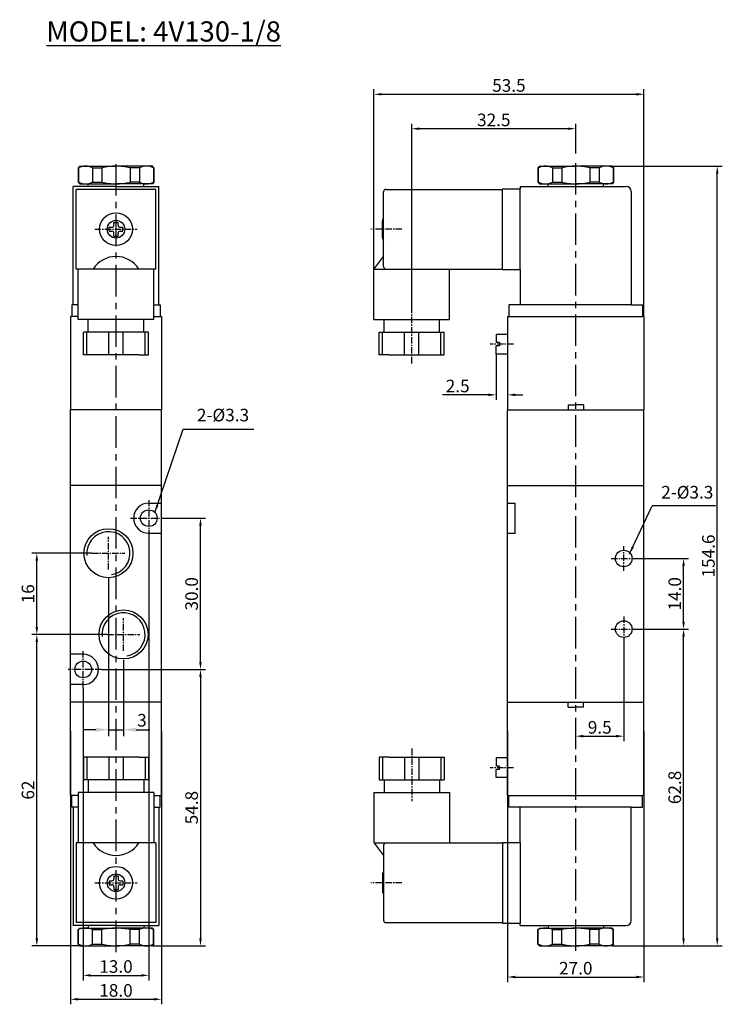
# Model space of a CAD drawing. Extents: x 545 to 775, y 271 to 466.
# Drawn here: x 545 to 685, y 271 to 466 of the extents above; entities that cross this region are included whole.
import ezdxf

# ---------------------------------------------------------------- set-up
doc = ezdxf.new("R2010")
doc.units = 0
doc.linetypes.add('CENTER', pattern=[2, 1.25, -0.25, 0.25, -0.25])
doc.layers.get('0').update_dxf_attribs({"linetype": 'CONTINUOUS'})
doc.layers.get('DEFPOINTS').update_dxf_attribs({"linetype": 'CONTINUOUS'})
doc.layers.add('CENTER', color=1, linetype='CENTER')
doc.layers.add('DIMENSION', color=182, linetype='CONTINUOUS')
doc.styles.add('TEXT', font='romantic.ttf')
doc.dimstyles.new('DIM', dxfattribs={"dimtxt": 3, "dimasz": 3, "dimexe": 1.5, "dimexo": 0, "dimgap": 1, "dimtad": 1, "dimdsep": 46, "dimtxsty": 'TEXT', "dimcen": 0, "dimclrd": 256, "dimclre": 256, "dimclrt": 5, "dimadec": 0, "dimazin": 0, "dimtfac": 0.75, "dimtdec": 3, "dimtmove": 0, "dimatfit": 3, "dimfxl": 0, "dimtolj": 1, "dimarcsym": 0})

# ---------------------------------------------------------------- blocks, each defined once
blk = doc.blocks.new('*D25')
at = {"layer": 'DEFPOINTS', "color": 0}
for p in [(642.18, 325.41), (669.18, 325.41), (669.18, 276.62)]:
    blk.add_point(p, dxfattribs=at)
at = {"layer": 'DIMENSION', "color": 0, "lineweight": -2}
for p, q in [((642.18, 325.35), (642.18, 275.62)), ((669.18, 325.35), (669.18, 275.62)), ((643.68, 276.62), (667.68, 276.62))]:
    blk.add_line(p, q, dxfattribs=at)
at = {"layer": 'DIMENSION', "color": 0}
for points in [[(643.68, 276.87), (643.68, 276.37), (642.18, 276.62)], [(667.68, 276.87), (667.68, 276.37), (669.18, 276.62)]]:
    blk.add_solid(points, dxfattribs=at)
at = {"layer": 'DIMENSION', "color": 0, "insert": (655.68, 278.37), "char_height": 2.5, "attachment_point": 5}
blk.add_mtext('\\A1;27.0', dxfattribs=at)
blk = doc.blocks.new('*D26')
at = {"layer": 'DEFPOINTS', "color": 0}
for p in [(669.18, 451.67), (615.68, 416.84), (669.18, 407.61)]:
    blk.add_point(p, dxfattribs=at)
at = {"layer": 'DIMENSION', "color": 0, "lineweight": -2}
for p, q in [((615.68, 416.9), (615.68, 452.67)), ((617.18, 451.67), (667.68, 451.67)), ((669.18, 407.67), (669.18, 452.67))]:
    blk.add_line(p, q, dxfattribs=at)
at = {"layer": 'DIMENSION', "color": 0}
for points in [[(617.18, 451.92), (617.18, 451.42), (615.68, 451.67)], [(667.68, 451.92), (667.68, 451.42), (669.18, 451.67)]]:
    blk.add_solid(points, dxfattribs=at)
at = {"layer": 'DIMENSION', "color": 0, "insert": (642.43, 453.42), "char_height": 2.5, "attachment_point": 5}
blk.add_mtext('\\A1;53.5', dxfattribs=at)
blk = doc.blocks.new('*D27')
at = {"layer": 'DEFPOINTS', "color": 0}
for p in [(623.18, 444.84), (655.68, 439.86), (623.18, 408.76)]:
    blk.add_point(p, dxfattribs=at)
at = {"layer": 'DIMENSION', "color": 0, "lineweight": -2}
for p, q in [((623.18, 408.82), (623.18, 445.84)), ((655.68, 439.92), (655.68, 445.84)), ((654.18, 444.84), (624.68, 444.84))]:
    blk.add_line(p, q, dxfattribs=at)
at = {"layer": 'DIMENSION', "color": 0}
for points in [[(624.68, 445.09), (624.68, 444.59), (623.18, 444.84)], [(654.18, 445.09), (654.18, 444.59), (655.68, 444.84)]]:
    blk.add_solid(points, dxfattribs=at)
at = {"layer": 'DIMENSION', "color": 0, "insert": (639.43, 446.59), "char_height": 2.5, "attachment_point": 5}
blk.add_mtext('\\A1;32.5', dxfattribs=at)
blk = doc.blocks.new('*D28')
at = {"layer": 'DEFPOINTS', "color": 0}
for p in [(555.57, 325.41), (573.57, 325.41), (573.57, 272.21)]:
    blk.add_point(p, dxfattribs=at)
at = {"layer": 'DIMENSION', "color": 0, "lineweight": -2}
for p, q in [((555.57, 325.35), (555.57, 271.21)), ((573.57, 325.35), (573.57, 271.21)), ((557.07, 272.21), (572.07, 272.21))]:
    blk.add_line(p, q, dxfattribs=at)
at = {"layer": 'DIMENSION', "color": 0}
for points in [[(557.07, 272.46), (557.07, 271.96), (555.57, 272.21)], [(572.07, 272.46), (572.07, 271.96), (573.57, 272.21)]]:
    blk.add_solid(points, dxfattribs=at)
at = {"layer": 'DIMENSION', "color": 0, "insert": (564.57, 273.96), "char_height": 2.5, "attachment_point": 5}
blk.add_mtext('\\A1;18.0', dxfattribs=at)
blk = doc.blocks.new('*D29')
at = {"layer": 'DEFPOINTS', "color": 0}
for p in [(571.07, 364.01), (558.07, 334.01), (571.07, 276.95)]:
    blk.add_point(p, dxfattribs=at)
at = {"layer": 'DIMENSION', "color": 0, "lineweight": -2}
for p, q in [((571.07, 363.95), (571.07, 275.95)), ((558.07, 333.95), (558.07, 275.95)), ((559.57, 276.95), (569.57, 276.95))]:
    blk.add_line(p, q, dxfattribs=at)
at = {"layer": 'DIMENSION', "color": 0}
for points in [[(559.57, 277.2), (559.57, 276.7), (558.07, 276.95)], [(569.57, 277.2), (569.57, 276.7), (571.07, 276.95)]]:
    blk.add_solid(points, dxfattribs=at)
at = {"layer": 'DIMENSION', "color": 0, "insert": (564.57, 278.7), "char_height": 2.5, "attachment_point": 5}
blk.add_mtext('\\A1;13.0', dxfattribs=at)
blk = doc.blocks.new('*D30')
at = {"layer": 'DEFPOINTS', "color": 0}
for p in [(561.67, 337.61), (571.77, 282.81), (581.31, 282.81)]:
    blk.add_point(p, dxfattribs=at)
at = {"layer": 'DIMENSION', "color": 0, "lineweight": -2}
for p, q in [((561.74, 337.61), (582.31, 337.61)), ((581.31, 336.11), (581.31, 284.31)), ((571.84, 282.81), (582.31, 282.81))]:
    blk.add_line(p, q, dxfattribs=at)
at = {"layer": 'DIMENSION', "color": 0}
for points in [[(581.06, 336.11), (581.56, 336.11), (581.31, 337.61)], [(581.06, 284.31), (581.56, 284.31), (581.31, 282.81)]]:
    blk.add_solid(points, dxfattribs=at)
at = {"layer": 'DIMENSION', "color": 0, "insert": (579.56, 310.21), "char_height": 2.5, "attachment_point": 5, "rotation": 90}
blk.add_mtext('\\A1;54.8', dxfattribs=at)
blk = doc.blocks.new('*D31')
at = {"layer": 'DEFPOINTS', "color": 0}
for p in [(548.88, 344.56), (562.76, 344.56), (557.37, 282.81)]:
    blk.add_point(p, dxfattribs=at)
at = {"layer": 'DIMENSION', "color": 0, "lineweight": -2}
for p, q in [((562.7, 344.56), (547.88, 344.56)), ((548.88, 284.31), (548.88, 343.06)), ((557.31, 282.81), (547.88, 282.81))]:
    blk.add_line(p, q, dxfattribs=at)
at = {"layer": 'DIMENSION', "color": 0}
for points in [[(548.63, 343.06), (549.13, 343.06), (548.88, 344.56)], [(548.63, 284.31), (549.13, 284.31), (548.88, 282.81)]]:
    blk.add_solid(points, dxfattribs=at)
at = {"layer": 'DIMENSION', "color": 0, "insert": (547.13, 313.69), "char_height": 2.5, "attachment_point": 5, "rotation": 90}
blk.add_mtext('\\A1;62', dxfattribs=at)
blk = doc.blocks.new('*D32')
at = {"layer": 'DEFPOINTS', "color": 0}
for p in [(548.88, 360.66), (559.82, 360.66), (562.82, 344.56)]:
    blk.add_point(p, dxfattribs=at)
at = {"layer": 'DIMENSION', "color": 0, "lineweight": -2}
for p, q in [((559.76, 360.66), (547.88, 360.66)), ((548.88, 346.06), (548.88, 359.16)), ((562.76, 344.56), (547.88, 344.56))]:
    blk.add_line(p, q, dxfattribs=at)
at = {"layer": 'DIMENSION', "color": 0}
for points in [[(548.63, 359.16), (549.13, 359.16), (548.88, 360.66)], [(548.63, 346.06), (549.13, 346.06), (548.88, 344.56)]]:
    blk.add_solid(points, dxfattribs=at)
at = {"layer": 'DIMENSION', "color": 0, "insert": (547.13, 352.61), "char_height": 2.5, "attachment_point": 5, "rotation": 90}
blk.add_mtext('\\A1;16', dxfattribs=at)
blk = doc.blocks.new('*D33')
at = {"layer": 'DEFPOINTS', "color": 0}
for p in [(574.07, 367.61), (581.31, 367.61), (561.67, 337.61)]:
    blk.add_point(p, dxfattribs=at)
at = {"layer": 'DIMENSION', "color": 0, "lineweight": -2}
for p, q in [((574.14, 367.61), (582.31, 367.61)), ((581.31, 339.11), (581.31, 366.11)), ((561.74, 337.61), (582.31, 337.61))]:
    blk.add_line(p, q, dxfattribs=at)
at = {"layer": 'DIMENSION', "color": 0}
for points in [[(581.06, 366.11), (581.56, 366.11), (581.31, 367.61)], [(581.06, 339.11), (581.56, 339.11), (581.31, 337.61)]]:
    blk.add_solid(points, dxfattribs=at)
at = {"layer": 'DIMENSION', "color": 0, "insert": (579.56, 352.61), "char_height": 2.5, "attachment_point": 5, "rotation": 90}
blk.add_mtext('\\A1;30.0', dxfattribs=at)
blk = doc.blocks.new('A$C7990323F')
blk.add_circle((4.86, 4.86), 4.86)
at = {"layer": 'CENTER'}
for p, q in [((4.86, 1.61), (4.86, 8.11)), ((1.61, 4.86), (8.11, 4.86))]:
    blk.add_line(p, q, dxfattribs=at)
at = {"layer": 'DIMENSION'}
blk.add_arc((4.86, 4.86), 4.28, 278.5764, 185.6883, dxfattribs=at)
blk = doc.blocks.new('*D16')
at = {"layer": 'DEFPOINTS', "color": 0}
for p in [(639.88, 400.16), (642.18, 394.76), (642.18, 392.07)]:
    blk.add_point(p, dxfattribs=at)
at = {"layer": 'DIMENSION', "color": 0, "lineweight": -2}
for p, q in [((639.88, 400.1), (639.88, 391.07)), ((642.18, 394.69), (642.18, 391.07)), ((638.38, 392.07), (629.28, 392.07)), ((643.68, 392.07), (645.18, 392.07))]:
    blk.add_line(p, q, dxfattribs=at)
at = {"layer": 'DIMENSION', "color": 0}
for points in [[(638.38, 392.32), (638.38, 391.82), (639.88, 392.07)], [(643.68, 392.32), (643.68, 391.82), (642.18, 392.07)]]:
    blk.add_solid(points, dxfattribs=at)
at = {"layer": 'DIMENSION', "color": 0, "insert": (632.28, 393.82), "char_height": 2.5, "attachment_point": 5}
blk.add_mtext('\\A1;2.5', dxfattribs=at)
blk = doc.blocks.new('*D17')
at = {"layer": 'DEFPOINTS', "color": 0}
for p in [(662.88, 437.41), (683.71, 437.41), (662.88, 282.81)]:
    blk.add_point(p, dxfattribs=at)
at = {"layer": 'DIMENSION', "color": 0, "lineweight": -2}
for p, q in [((662.94, 437.41), (684.71, 437.41)), ((683.71, 284.31), (683.71, 435.91)), ((662.94, 282.81), (684.71, 282.81))]:
    blk.add_line(p, q, dxfattribs=at)
at = {"layer": 'DIMENSION', "color": 0}
for points in [[(683.46, 435.91), (683.96, 435.91), (683.71, 437.41)], [(683.46, 284.31), (683.96, 284.31), (683.71, 282.81)]]:
    blk.add_solid(points, dxfattribs=at)
at = {"layer": 'DIMENSION', "color": 0, "insert": (681.96, 360.11), "char_height": 2.5, "attachment_point": 5, "rotation": 90}
blk.add_mtext('\\A1;154.6', dxfattribs=at)
blk = doc.blocks.new('*D18')
at = {"layer": 'DEFPOINTS', "color": 0}
for p in [(667.65, 345.61), (677.04, 345.61), (662.88, 282.81)]:
    blk.add_point(p, dxfattribs=at)
at = {"layer": 'DIMENSION', "color": 0, "lineweight": -2}
for p, q in [((667.72, 345.61), (678.04, 345.61)), ((677.04, 284.31), (677.04, 344.11)), ((662.94, 282.81), (678.04, 282.81))]:
    blk.add_line(p, q, dxfattribs=at)
at = {"layer": 'DIMENSION', "color": 0}
for points in [[(676.79, 344.11), (677.29, 344.11), (677.04, 345.61)], [(676.79, 284.31), (677.29, 284.31), (677.04, 282.81)]]:
    blk.add_solid(points, dxfattribs=at)
at = {"layer": 'DIMENSION', "color": 0, "insert": (675.29, 314.21), "char_height": 2.5, "attachment_point": 5, "rotation": 90}
blk.add_mtext('\\A1;62.8', dxfattribs=at)
blk = doc.blocks.new('*D21')
at = {"layer": 'DEFPOINTS', "color": 0}
for p in [(665.18, 343.14), (665.18, 324.38), (655.68, 321.96)]:
    blk.add_point(p, dxfattribs=at)
at = {"layer": 'DIMENSION', "color": 0, "lineweight": -2}
for p, q in [((665.18, 343.07), (665.18, 323.38)), ((655.68, 322.02), (655.68, 325.38)), ((657.18, 324.38), (663.68, 324.38))]:
    blk.add_line(p, q, dxfattribs=at)
at = {"layer": 'DIMENSION', "color": 0}
for points in [[(657.18, 324.63), (657.18, 324.13), (655.68, 324.38)], [(663.68, 324.63), (663.68, 324.13), (665.18, 324.38)]]:
    blk.add_solid(points, dxfattribs=at)
at = {"layer": 'DIMENSION', "color": 0, "insert": (660.43, 326.13), "char_height": 2.5, "attachment_point": 5}
blk.add_mtext('\\A1;9.5', dxfattribs=at)
blk = doc.blocks.new('*D22')
at = {"layer": 'DEFPOINTS', "color": 0}
for p in [(667.65, 359.61), (677.04, 359.61), (667.65, 345.61)]:
    blk.add_point(p, dxfattribs=at)
at = {"layer": 'DIMENSION', "color": 0, "lineweight": -2}
for p, q in [((667.72, 359.61), (678.04, 359.61)), ((677.04, 347.11), (677.04, 358.11)), ((667.72, 345.61), (678.04, 345.61))]:
    blk.add_line(p, q, dxfattribs=at)
at = {"layer": 'DIMENSION', "color": 0}
for points in [[(676.79, 358.11), (677.29, 358.11), (677.04, 359.61)], [(676.79, 347.11), (677.29, 347.11), (677.04, 345.61)]]:
    blk.add_solid(points, dxfattribs=at)
at = {"layer": 'DIMENSION', "color": 0, "insert": (675.29, 352.61), "char_height": 2.5, "attachment_point": 5, "rotation": 90}
blk.add_mtext('\\A1;14.0', dxfattribs=at)

msp = doc.modelspace()

# ---------------------------------------------------------------- linework, layer by layer
at = {"color": 7}
for p, q in [((557.07392, 437.1104), (557.37392, 437.4104)), ((557.37392, 437.4104), (564.57392, 437.4104)), ((571.77392, 437.4104), (564.57392, 437.4104)), ((572.07392, 437.1104), (571.77392, 437.4104)), ((648.17914, 437.1104), (648.47914, 437.4104)), ((648.47914, 437.4104), (655.67914, 437.4104)), ((662.87914, 437.4104), (655.67914, 437.4104)), ((663.17914, 437.1104), (662.87914, 437.4104)), ((557.07392, 437.1104), (557.07392, 434.2104)), ((572.07392, 437.1104), (572.07392, 434.2104)), ((648.17914, 437.1104), (648.17914, 434.2104)), ((663.17914, 437.1104), (663.17914, 434.2104)), ((557.07392, 434.2104), (557.37392, 433.9104)), ((557.37392, 433.9104), (559.07392, 433.9104)), ((559.07392, 433.4104), (559.07392, 433.9104)), ((571.77392, 433.9104), (570.07392, 433.9104)), ((570.07392, 433.4104), (570.07392, 433.9104)), ((572.07392, 434.2104), (571.77392, 433.9104)), ((648.17914, 434.2104), (648.47914, 433.9104)), ((648.47914, 433.9104), (650.17914, 433.9104)), ((650.17914, 433.4104), (650.17914, 433.9104)), ((662.87914, 433.9104), (661.17914, 433.9104)), ((661.17914, 433.4104), (661.17914, 433.9104)), ((663.17914, 434.2104), (662.87914, 433.9104)), ((556.07392, 409.9104), (556.07392, 433.4104)), ((559.07392, 433.4104), (556.07392, 433.4104)), ((570.07392, 433.4104), (573.07392, 433.4104)), ((573.07392, 409.9104), (573.07392, 433.4104)), ((617.57914, 427.1604), (617.57914, 432.3104)), ((618.07914, 432.8104), (641.17914, 432.8104)), ((641.17914, 432.9104), (644.67914, 432.9104)), ((641.17914, 432.9104), (641.17914, 432.8104)), ((644.67914, 433.4104), (650.17914, 433.4104)), ((644.67914, 433.4104), (644.67914, 432.9104)), ((661.17914, 433.4104), (665.67914, 433.4104)), ((666.67914, 432.4104), (666.67914, 409.9104)), ((617.37914, 423.2604), (617.37914, 426.5604)), ((617.57914, 424.9104), (617.57914, 427.1604)), ((617.57914, 422.6604), (617.57914, 424.9104)), ((617.57914, 419.5104), (617.57914, 422.6604)), ((615.78106, 417.1445), (617.57914, 419.5104)), ((615.67914, 407.0104), (615.67914, 416.84196)), ((630.67914, 417.0104), (641.17914, 417.0104)), ((630.67914, 407.0104), (630.67914, 417.0104)), ((641.17914, 417.0104), (641.17914, 416.9104)), ((641.17914, 416.9104), (644.67914, 416.9104)), ((644.67914, 416.9104), (644.67914, 409.9104)), ((555.82392, 409.9104), (555.82392, 407.6104)), ((556.07392, 409.9104), (555.82392, 409.9104)), ((573.07392, 409.9104), (573.32392, 409.9104)), ((573.32392, 409.9104), (573.32392, 407.6104)), ((644.67914, 409.9104), (642.42914, 409.9104)), ((642.42914, 409.9104), (642.42914, 407.6104)), ((666.67914, 409.9104), (668.92914, 409.9104)), ((668.92914, 409.9104), (668.92914, 407.6104)), ((555.57392, 407.6104), (555.57392, 389.1104)), ((555.82392, 407.6104), (555.57392, 407.6104)), ((573.32392, 407.6104), (573.57392, 407.6104)), ((573.57392, 407.6104), (573.57392, 389.1104)), ((615.67914, 407.0104), (617.67914, 407.0104)), ((617.67914, 404.5104), (617.67914, 407.0104)), ((628.67914, 404.5104), (628.67914, 407.0104)), ((628.67914, 407.0104), (630.67914, 407.0104)), ((642.17914, 407.6104), (642.17914, 404.0604)), ((642.17914, 407.6104), (642.42914, 407.6104)), ((669.17914, 407.6104), (668.92914, 407.6104)), ((669.17914, 407.6104), (669.17914, 389.1104)), ((616.72914, 404.5104), (617.67914, 404.5104)), ((616.72914, 400.0104), (616.72914, 404.5104)), ((628.67914, 404.5104), (629.62914, 404.5104)), ((629.62914, 400.0104), (629.62914, 404.5104)), ((618.67914, 400.0104), (616.72914, 400.0104)), ((618.67914, 400.0104), (627.67914, 400.0104)), ((627.67914, 400.0104), (629.62914, 400.0104)), ((642.17914, 400.1604), (642.17914, 389.1104)), ((555.57392, 331.1104), (555.57392, 389.1104)), ((573.57392, 331.1104), (573.57392, 389.1104)), ((642.17914, 331.1104), (642.17914, 389.1104)), ((669.17914, 331.1104), (669.17914, 389.1104)), ((555.57392, 312.6104), (555.57392, 331.1104)), ((573.57392, 312.6104), (573.57392, 331.1104)), ((642.17914, 320.0604), (642.17914, 331.1104)), ((669.17914, 312.6104), (669.17914, 331.1104)), ((618.67914, 320.2104), (616.72914, 320.2104)), ((616.72914, 320.2104), (616.72914, 315.7104)), ((618.67914, 320.2104), (627.67914, 320.2104)), ((627.67914, 320.2104), (629.62914, 320.2104)), ((629.62914, 320.2104), (629.62914, 315.7104)), ((616.72914, 315.7104), (617.67914, 315.7104)), ((617.67914, 315.7104), (617.67914, 313.2104)), ((628.67914, 315.7104), (629.62914, 315.7104)), ((628.67914, 315.7104), (628.67914, 313.2104)), ((642.17914, 312.6104), (642.17914, 316.1604)), ((555.82392, 312.6104), (555.57392, 312.6104)), ((555.82392, 310.3104), (555.82392, 312.6104)), ((573.32392, 310.3104), (573.32392, 312.6104)), ((573.32392, 312.6104), (573.57392, 312.6104)), ((615.67914, 313.2104), (615.67914, 303.37884)), ((615.67914, 313.2104), (617.67914, 313.2104)), ((628.67914, 313.2104), (630.67914, 313.2104)), ((630.67914, 313.2104), (630.67914, 303.2104)), ((642.17914, 312.6104), (642.42914, 312.6104)), ((642.42914, 310.3104), (642.42914, 312.6104)), ((668.92914, 310.3104), (668.92914, 312.6104)), ((669.17914, 312.6104), (668.92914, 312.6104)), ((556.07392, 310.3104), (555.82392, 310.3104)), ((556.07392, 310.3104), (556.07392, 286.8104)), ((573.07392, 310.3104), (573.07392, 286.8104)), ((573.07392, 310.3104), (573.32392, 310.3104)), ((644.67914, 310.3104), (642.42914, 310.3104)), ((644.67914, 303.3104), (644.67914, 310.3104)), ((666.67914, 287.8104), (666.67914, 310.3104)), ((666.67914, 310.3104), (668.92914, 310.3104)), ((615.78106, 303.0763), (617.57914, 300.7104)), ((630.67914, 303.2104), (641.17914, 303.2104)), ((641.17914, 303.3104), (644.67914, 303.3104)), ((641.17914, 303.2104), (641.17914, 303.3104)), ((617.57914, 300.7104), (617.57914, 297.5604)), ((617.37914, 296.9604), (617.37914, 293.6604)), ((617.57914, 297.5604), (617.57914, 295.3104)), ((617.57914, 295.3104), (617.57914, 293.0604)), ((617.57914, 293.0604), (617.57914, 287.9104)), ((618.07914, 287.4104), (641.17914, 287.4104)), ((641.17914, 287.3104), (641.17914, 287.4104)), ((641.17914, 287.3104), (644.67914, 287.3104)), ((644.67914, 286.8104), (644.67914, 287.3104)), ((559.07392, 286.8104), (556.07392, 286.8104)), ((557.07392, 286.0104), (557.37392, 286.3104)), ((557.07392, 283.1104), (557.07392, 286.0104)), ((557.37392, 286.3104), (559.07392, 286.3104)), ((559.07392, 286.8104), (559.07392, 286.3104)), ((570.07392, 286.8104), (573.07392, 286.8104)), ((570.07392, 286.8104), (570.07392, 286.3104)), ((571.77392, 286.3104), (570.07392, 286.3104)), ((572.07392, 286.0104), (571.77392, 286.3104)), ((572.07392, 283.1104), (572.07392, 286.0104)), ((644.67914, 286.8104), (650.17914, 286.8104)), ((648.17914, 286.0104), (648.47914, 286.3104)), ((648.17914, 283.1104), (648.17914, 286.0104)), ((648.47914, 286.3104), (650.17914, 286.3104)), ((650.17914, 286.8104), (650.17914, 286.3104)), ((661.17914, 286.8104), (665.67914, 286.8104)), ((661.17914, 286.8104), (661.17914, 286.3104)), ((662.87914, 286.3104), (661.17914, 286.3104)), ((663.17914, 286.0104), (662.87914, 286.3104)), ((663.17914, 283.1104), (663.17914, 286.0104)), ((557.07392, 283.1104), (557.37392, 282.8104)), ((557.37392, 282.8104), (564.57392, 282.8104)), ((571.77392, 282.8104), (564.57392, 282.8104)), ((572.07392, 283.1104), (571.77392, 282.8104)), ((648.17914, 283.1104), (648.47914, 282.8104)), ((648.47914, 282.8104), (655.67914, 282.8104)), ((662.87914, 282.8104), (655.67914, 282.8104)), ((663.17914, 283.1104), (662.87914, 282.8104))]:
    msp.add_line(p, q, dxfattribs=at)
for p, q in [((557.07392, 437.1104), (557.14921, 437.1104)), ((557.14921, 437.1104), (557.14921, 434.2104)), ((559.94356, 437.1104), (561.77957, 437.1104)), ((559.94356, 437.1104), (559.94356, 434.2104)), ((561.77957, 437.1104), (561.77957, 434.2104)), ((567.36827, 437.1104), (567.36827, 434.2104)), ((569.20428, 437.1104), (567.36827, 437.1104)), ((569.20428, 437.1104), (569.20428, 434.2104)), ((571.99863, 437.1104), (571.99863, 434.2104)), ((572.07392, 437.1104), (571.99863, 437.1104)), ((648.17914, 437.1104), (648.25443, 437.1104)), ((648.25443, 437.1104), (648.25443, 434.2104)), ((651.04878, 437.1104), (652.88479, 437.1104)), ((651.04878, 437.1104), (651.04878, 434.2104)), ((652.88479, 437.1104), (652.88479, 434.2104)), ((660.30951, 437.1104), (658.4735, 437.1104)), ((658.4735, 437.1104), (658.4735, 434.2104)), ((660.30951, 437.1104), (660.30951, 434.2104)), ((663.10386, 437.1104), (663.10386, 434.2104)), ((663.17914, 437.1104), (663.10386, 437.1104)), ((557.14921, 434.2104), (557.07392, 434.2104)), ((559.07392, 433.9104), (564.57392, 433.9104)), ((559.94356, 434.2104), (561.77957, 434.2104)), ((570.07392, 433.9104), (564.57392, 433.9104)), ((569.20428, 434.2104), (567.36827, 434.2104)), ((571.99863, 434.2104), (572.07392, 434.2104)), ((648.25443, 434.2104), (648.17914, 434.2104)), ((650.17914, 433.9104), (655.67914, 433.9104)), ((651.04878, 434.2104), (652.88479, 434.2104)), ((661.17914, 433.9104), (655.67914, 433.9104)), ((660.30951, 434.2104), (658.4735, 434.2104)), ((663.10386, 434.2104), (663.17914, 434.2104)), ((556.67392, 417.0104), (556.67392, 432.8104)), ((572.47392, 432.8104), (556.67392, 432.8104)), ((564.57392, 433.4104), (559.07392, 433.4104)), ((564.57392, 433.4104), (570.07392, 433.4104)), ((572.47392, 417.0104), (572.47392, 432.8104)), ((641.17914, 417.0104), (641.17914, 432.8104)), ((644.67914, 416.9104), (644.67914, 432.9104)), ((650.17914, 433.4104), (661.17914, 433.4104)), ((564.17392, 426.2704), (564.97392, 426.2704)), ((564.17392, 425.7104), (564.17392, 426.2704)), ((564.97392, 425.7104), (564.97392, 426.2704)), ((563.21392, 424.5104), (563.21392, 425.3104)), ((563.21392, 425.3104), (563.77392, 425.3104)), ((563.21392, 424.5104), (563.77392, 424.5104)), ((564.17392, 423.5504), (564.17392, 424.1104)), ((564.97392, 423.5504), (564.97392, 424.1104)), ((565.37392, 425.3104), (565.93392, 425.3104)), ((565.37392, 424.5104), (565.93392, 424.5104)), ((565.93392, 424.5104), (565.93392, 425.3104)), ((564.17392, 423.5504), (564.97392, 423.5504)), ((617.57914, 417.5104), (617.57914, 419.5104)), ((572.47392, 417.0104), (556.67392, 417.0104)), ((557.07392, 407.0104), (557.07392, 417.0104)), ((572.07392, 407.0104), (572.07392, 417.0104)), ((615.70837, 417.0104), (630.67914, 417.0104)), ((557.07392, 409.9104), (556.07392, 409.9104)), ((572.07392, 409.9104), (573.07392, 409.9104)), ((666.67914, 409.9104), (644.67914, 409.9104)), ((557.07392, 407.6104), (555.82392, 407.6104)), ((572.07392, 407.0104), (557.07392, 407.0104)), ((559.07392, 404.5104), (559.07392, 407.0104)), ((570.07392, 404.5104), (570.07392, 407.0104)), ((572.07392, 407.6104), (573.32392, 407.6104)), ((617.67914, 407.0104), (628.67914, 407.0104)), ((642.42914, 407.6104), (668.92914, 407.6104)), ((571.02392, 404.5104), (558.12392, 404.5104)), ((558.12392, 400.0104), (558.12392, 404.5104)), ((558.80369, 400.0104), (558.80369, 404.5104)), ((563.15941, 400.0104), (563.15941, 404.5104)), ((565.98843, 400.0104), (565.98843, 404.5104)), ((570.34415, 400.0104), (570.34415, 404.5104)), ((571.02392, 400.0104), (571.02392, 404.5104)), ((617.40891, 400.0104), (617.40891, 404.5104)), ((617.67914, 404.5104), (628.67914, 404.5104)), ((621.76464, 400.0104), (621.76464, 404.5104)), ((624.59365, 400.0104), (624.59365, 404.5104)), ((628.94938, 400.0104), (628.94938, 404.5104)), ((642.17914, 404.0604), (642.17914, 400.1654)), ((560.07392, 400.0104), (558.12392, 400.0104)), ((569.07392, 400.0104), (560.07392, 400.0104)), ((569.07392, 400.0104), (571.02392, 400.0104)), ((573.57392, 389.1104), (555.57392, 389.1104)), ((642.17914, 389.1104), (669.17914, 389.1104)), ((654.17914, 390.1104), (655.67914, 390.1104)), ((654.17914, 390.1104), (654.17914, 389.1104)), ((657.17914, 390.1104), (655.67914, 390.1104)), ((657.17914, 390.1104), (657.17914, 389.1104)), ((573.57392, 374.1104), (555.57392, 374.1104)), ((642.17914, 374.1104), (669.17914, 374.1104)), ((571.07392, 370.6104), (573.57392, 370.6104)), ((642.17914, 370.6104), (643.67914, 370.6104)), ((643.67914, 364.6104), (643.67914, 370.6104)), ((571.07392, 364.6104), (573.57392, 364.6104)), ((642.17914, 364.6104), (643.67914, 364.6104)), ((558.07392, 340.6104), (555.57392, 340.6104)), ((558.07392, 334.6104), (555.57392, 334.6104)), ((573.57392, 331.1104), (555.57392, 331.1104)), ((642.17914, 331.1104), (669.17914, 331.1104)), ((654.17914, 330.1104), (654.17914, 331.1104)), ((654.17914, 330.1104), (655.67914, 330.1104)), ((657.17914, 330.1104), (655.67914, 330.1104)), ((657.17914, 330.1104), (657.17914, 331.1104)), ((558.12392, 320.2104), (558.12392, 315.7104)), ((560.07392, 320.2104), (558.12392, 320.2104)), ((558.80369, 320.2104), (558.80369, 315.7104)), ((569.07392, 320.2104), (560.07392, 320.2104)), ((563.15941, 320.2104), (563.15941, 315.7104)), ((565.98843, 320.2104), (565.98843, 315.7104)), ((569.07392, 320.2104), (571.02392, 320.2104)), ((570.34415, 320.2104), (570.34415, 315.7104)), ((571.02392, 320.2104), (571.02392, 315.7104)), ((617.40891, 320.2104), (617.40891, 315.7104)), ((621.76464, 320.2104), (621.76464, 315.7104)), ((624.59365, 320.2104), (624.59365, 315.7104)), ((628.94938, 320.2104), (628.94938, 315.7104)), ((642.17914, 316.1604), (642.17914, 320.0554)), ((571.02392, 315.7104), (558.12392, 315.7104)), ((559.07392, 315.7104), (559.07392, 313.2104)), ((570.07392, 315.7104), (570.07392, 313.2104)), ((617.67914, 315.7104), (628.67914, 315.7104)), ((557.07392, 312.6104), (555.82392, 312.6104)), ((557.07392, 313.2104), (557.07392, 303.2104)), ((572.07392, 313.2104), (557.07392, 313.2104)), ((572.07392, 313.2104), (572.07392, 303.2104)), ((572.07392, 312.6104), (573.32392, 312.6104)), ((617.67914, 313.2104), (628.67914, 313.2104)), ((642.42914, 312.6104), (668.92914, 312.6104)), ((557.07392, 310.3104), (556.07392, 310.3104)), ((572.07392, 310.3104), (573.07392, 310.3104)), ((666.67914, 310.3104), (644.67914, 310.3104)), ((572.47392, 303.2104), (556.67392, 303.2104)), ((556.67392, 303.2104), (556.67392, 287.4104)), ((572.47392, 303.2104), (572.47392, 287.4104)), ((615.70837, 303.2104), (630.67914, 303.2104)), ((617.57914, 302.7104), (617.57914, 300.7104)), ((641.17914, 303.2104), (641.17914, 287.4104)), ((644.67914, 303.3104), (644.67914, 287.3104)), ((563.21392, 295.7104), (563.77392, 295.7104)), ((563.21392, 295.7104), (563.21392, 294.9104)), ((563.21392, 294.9104), (563.77392, 294.9104)), ((564.17392, 296.6704), (564.97392, 296.6704)), ((564.17392, 296.6704), (564.17392, 296.1104)), ((564.97392, 296.6704), (564.97392, 296.1104)), ((565.37392, 295.7104), (565.93392, 295.7104)), ((565.37392, 294.9104), (565.93392, 294.9104)), ((565.93392, 295.7104), (565.93392, 294.9104)), ((564.17392, 294.5104), (564.17392, 293.9504)), ((564.17392, 293.9504), (564.97392, 293.9504)), ((564.97392, 294.5104), (564.97392, 293.9504)), ((572.47392, 287.4104), (556.67392, 287.4104)), ((557.14921, 286.0104), (557.07392, 286.0104)), ((557.14921, 283.1104), (557.14921, 286.0104)), ((564.57392, 286.8104), (559.07392, 286.8104)), ((559.07392, 286.3104), (564.57392, 286.3104)), ((559.94356, 283.1104), (559.94356, 286.0104)), ((559.94356, 286.0104), (561.77957, 286.0104)), ((561.77957, 283.1104), (561.77957, 286.0104)), ((564.57392, 286.8104), (570.07392, 286.8104)), ((570.07392, 286.3104), (564.57392, 286.3104)), ((567.36827, 283.1104), (567.36827, 286.0104)), ((569.20428, 286.0104), (567.36827, 286.0104)), ((569.20428, 283.1104), (569.20428, 286.0104)), ((571.99863, 283.1104), (571.99863, 286.0104)), ((571.99863, 286.0104), (572.07392, 286.0104)), ((648.25443, 286.0104), (648.17914, 286.0104)), ((648.25443, 283.1104), (648.25443, 286.0104)), ((650.17914, 286.8104), (661.17914, 286.8104)), ((650.17914, 286.3104), (655.67914, 286.3104)), ((651.04878, 286.0104), (652.88479, 286.0104)), ((651.04878, 283.1104), (651.04878, 286.0104)), ((652.88479, 283.1104), (652.88479, 286.0104)), ((661.17914, 286.3104), (655.67914, 286.3104)), ((658.4735, 283.1104), (658.4735, 286.0104)), ((660.30951, 286.0104), (658.4735, 286.0104)), ((660.30951, 283.1104), (660.30951, 286.0104)), ((663.10386, 283.1104), (663.10386, 286.0104)), ((663.10386, 286.0104), (663.17914, 286.0104)), ((557.07392, 283.1104), (557.14921, 283.1104)), ((559.94356, 283.1104), (561.77957, 283.1104)), ((569.20428, 283.1104), (567.36827, 283.1104)), ((572.07392, 283.1104), (571.99863, 283.1104)), ((648.17914, 283.1104), (648.25443, 283.1104)), ((651.04878, 283.1104), (652.88479, 283.1104)), ((660.30951, 283.1104), (658.4735, 283.1104)), ((663.17914, 283.1104), (663.10386, 283.1104))]:
    msp.add_line(p, q)
at = {"color": 7, "linetype": 'Continuous'}
for p, q in [((639.87914, 404.0604), (639.87914, 402.4604)), ((642.17914, 404.0604), (639.87914, 404.0604)), ((640.57914, 402.4604), (639.87914, 402.4604)), ((640.57914, 402.4604), (640.57914, 401.7604)), ((639.87914, 400.1604), (639.87914, 401.7604)), ((640.57914, 401.7604), (639.87914, 401.7604)), ((642.17914, 400.1604), (639.87914, 400.1604)), ((642.17914, 320.0604), (639.87914, 320.0604)), ((639.87914, 320.0604), (639.87914, 318.4604)), ((640.57914, 318.4604), (639.87914, 318.4604)), ((640.57914, 317.7604), (640.57914, 318.4604)), ((640.57914, 317.7604), (639.87914, 317.7604)), ((639.87914, 316.1604), (639.87914, 317.7604)), ((642.17914, 316.1604), (639.87914, 316.1604))]:
    msp.add_line(p, q, dxfattribs=at)
for centre, radius in [((564.57392, 424.9104), 3.25), ((564.57392, 424.9104), 1.75), ((571.07392, 367.6104), 1.65), ((665.17914, 359.6104), 1.65), ((665.17914, 345.6104), 1.65), ((558.07392, 337.6104), 1.65), ((564.57392, 295.3104), 3.25), ((564.57392, 295.3104), 1.75)]:
    msp.add_circle(centre, radius)
for centre, radius, start, end in [((558.54638, 434.0069), 3.4035, 65.7630326, 114.2369674), ((564.57392, 424.2464), 13.164, 90, 102.2555432), ((564.57392, 424.2464), 13.164, 77.7444568, 90), ((570.60146, 434.0069), 3.4035, 65.7630326, 114.2369674), ((649.65161, 434.0069), 3.4035, 65.7630326, 114.2369674), ((655.67914, 424.2464), 13.164, 90, 102.2555432), ((655.67914, 424.2464), 13.164, 77.7444568, 90), ((661.70668, 434.0069), 3.4035, 65.7630326, 114.2369674), ((558.54638, 437.3139), 3.4035, 245.7630326, 294.2369674), ((564.57392, 447.0744), 13.164, 257.7444568, 270), ((564.57392, 447.0744), 13.164, 270, 282.2555432), ((570.60146, 437.3139), 3.4035, 245.7630326, 294.2369674), ((649.65161, 437.3139), 3.4035, 245.7630326, 294.2369674), ((655.67914, 447.0744), 13.164, 257.7444568, 270), ((655.67914, 447.0744), 13.164, 270, 282.2555432), ((661.70668, 437.3139), 3.4035, 245.7630326, 294.2369674), ((563.77392, 425.7104), 0.4, 270, 0), ((565.37392, 425.7104), 0.4, 180, 270), ((563.77392, 424.1104), 0.4, 0, 90), ((565.37392, 424.1104), 0.4, 90, 180), ((564.57392, 414.2104), 5.3, 31.8907918, 148.1092082), ((618.07914, 417.5104), 0.5, 180, 270), ((571.07392, 367.6104), 3, 90, 270), ((558.07392, 337.6104), 3, 270, 90), ((564.57392, 306.0104), 5.3, 211.8907918, 328.1092082), ((618.07914, 302.7104), 0.5, 90, 180), ((563.77392, 296.1104), 0.4, 270, 0), ((563.77392, 294.5104), 0.4, 0, 90), ((565.37392, 296.1104), 0.4, 180, 270), ((565.37392, 294.5104), 0.4, 90, 180), ((558.54638, 282.9069), 3.4035, 65.7630326, 114.2369674), ((564.57392, 273.1464), 13.164, 90, 102.2555432), ((564.57392, 273.1464), 13.164, 77.7444568, 90), ((570.60146, 282.9069), 3.4035, 65.7630326, 114.2369674), ((649.65161, 282.9069), 3.4035, 65.7630326, 114.2369674), ((655.67914, 273.1464), 13.164, 90, 102.2555432), ((655.67914, 273.1464), 13.164, 77.7444568, 90), ((661.70668, 282.9069), 3.4035, 65.7630326, 114.2369674), ((558.54638, 286.2139), 3.4035, 245.7630326, 294.2369674), ((564.57392, 295.9744), 13.164, 257.7444568, 270), ((564.57392, 295.9744), 13.164, 270, 282.2555432), ((570.60146, 286.2139), 3.4035, 245.7630326, 294.2369674), ((649.65161, 286.2139), 3.4035, 245.7630326, 294.2369674), ((655.67914, 295.9744), 13.164, 257.7444568, 270), ((655.67914, 295.9744), 13.164, 270, 282.2555432), ((661.70668, 286.2139), 3.4035, 245.7630326, 294.2369674)]:
    msp.add_arc(centre, radius, start, end)
at = {"color": 7}
for centre, radius, start, end in [((618.07914, 432.3104), 0.5, 90, 180), ((665.67914, 432.4104), 1, 0, 90), ((618.37914, 426.5604), 1, 143.1301024, 180), ((618.37914, 423.2604), 1, 180, 216.8698976), ((616.17914, 416.84196), 0.5, 142.765166, 180), ((616.17914, 303.37884), 0.5, 180, 217.234834), ((618.37914, 296.9604), 1, 143.1301024, 180), ((618.37914, 293.6604), 1, 180, 216.8698976), ((618.07914, 287.9104), 0.5, 180, 270), ((665.67914, 287.8104), 1, 270, 0)]:
    msp.add_arc(centre, radius, start, end, dxfattribs=at)
at = {"layer": 'CENTER', "ltscale": 5}
for p, q in [((564.57392, 281.57188), (564.57392, 438.76028)), ((655.67914, 281.7822), (655.67914, 438.76028))]:
    msp.add_line(p, q, dxfattribs=at)
at = {"layer": 'CENTER'}
for p, q in [((560.34892, 424.9104), (568.79892, 424.9104)), ((621.22914, 424.9104), (615.07914, 424.9104)), ((623.17914, 398.2604), (623.17914, 408.7604)), ((643.32914, 402.1104), (638.72914, 402.1104)), ((571.07392, 371.2104), (571.07392, 364.0104)), ((567.47392, 367.6104), (574.07392, 367.6104)), ((563.07392, 357.4104), (563.07392, 363.9104)), ((665.17914, 357.1354), (665.17914, 362.0854)), ((559.82392, 360.6604), (566.32392, 360.6604)), ((662.70414, 359.6104), (667.65414, 359.6104)), ((566.07392, 341.3104), (566.07392, 347.8104)), ((665.17914, 348.0854), (665.17914, 343.1354)), ((662.70414, 345.6104), (667.65414, 345.6104)), ((562.82392, 344.5604), (569.32392, 344.5604)), ((558.07392, 334.0104), (558.07392, 341.2104)), ((561.67392, 337.6104), (555.07392, 337.6104)), ((623.17914, 321.9604), (623.17914, 311.4604)), ((643.32914, 318.1104), (638.72914, 318.1104)), ((560.34892, 295.3104), (568.79892, 295.3104)), ((621.22914, 295.3104), (615.07914, 295.3104))]:
    msp.add_line(p, q, dxfattribs=at)
at = {"layer": 'DEFPOINTS', "color": 0, "linetype": 'ByBlock'}
for p in [(563.07392, 356.4104), (566.07392, 340.17269)]:
    msp.add_point(p, dxfattribs=at)
at = {"layer": 'DIMENSION'}
for p, q in [((577.893, 385.23421), (591.91236, 385.23421)), ((683.35431, 370.05854), (670.8103, 370.05854)), ((563.07392, 355.7854), (563.07392, 324.41255)), ((566.07392, 339.54769), (566.07392, 324.41255)), ((560.57392, 325.66255), (558.07392, 325.66255)), ((563.07392, 325.66255), (566.07392, 325.66255)), ((568.57392, 325.66255), (571.28225, 325.66255))]:
    msp.add_line(p, q, dxfattribs=at)
msp.add_point((563.07392, 325.66255), dxfattribs=at)
for points in [[(560.57392, 326.07921), (560.57392, 325.24588), (563.07392, 325.66255)], [(568.57392, 326.07921), (568.57392, 325.24588), (566.07392, 325.66255)]]:
    msp.add_solid(points, dxfattribs=at)

# ---------------------------------------------------------------- block references
for p in [(558.20992, 355.7964), (561.20992, 339.6964)]:
    msp.add_blockref('A$C7990323F', p)

# ---------------------------------------------------------------- texts
at = {"color": 0, "linetype": 'ByBlock', "insert": (569.71102, 327.53755), "char_height": 2.5, "attachment_point": 5}
msp.add_mtext('\\A1;3', dxfattribs=at)
at = {"layer": 'DIMENSION', "attachment_point": 6}
for s, insert, char_height in [('{\\fArial|b0|i0|c0|p34;\\LMODEL: 4V130-1/8}', (597.26529, 464.12865), 4), ('2-%%C3.3', (590.94518, 387.73421), 2.5), ('2-%%C3.3', (682.94532, 372.42921), 2.5)]:
    msp.add_mtext(s, dxfattribs=dict(at, insert=insert, char_height=char_height))

# ---------------------------------------------------------------- dimensions: what is measured, and where the dimension line sits
at = {"layer": 'DIMENSION'}
for base, p1, p2, picture, middle in [((669.17914, 451.67246), (615.67914, 416.84196), (669.17914, 407.6104), '*D26', (642.42914, 453.42246)), ((623.17914, 444.84263), (655.67914, 439.8604), (623.17914, 408.7604), '*D27', (639.42914, 446.59263)), ((571.07392, 276.94739), (558.07392, 334.0104), (571.07392, 364.0104), '*D29', (564.57392, 278.69739)), ((665.17914, 324.37699), (655.67914, 321.9604), (665.17914, 343.1354), '*D21', (660.42914, 326.12699)), ((573.57392, 272.20642), (555.57392, 325.4104), (573.57392, 325.4104), '*D28', (564.57392, 273.95642)), ((669.17914, 276.61919), (642.17914, 325.4104), (669.17914, 325.4104), '*D25', (655.67914, 278.36919))]:
    dim = msp.add_linear_dim(base=base, p1=p1, p2=p2, dimstyle='DIM', override={"dimtxt": 2.5, "dimasz": 1.5, "dimexe": 1, "dimexo": 0.0625, "dimgap": 0.5, "dimtoh": 1, "dimdec": 1, "dimzin": 0, "dimtxsty": 'Standard', "dimclrd": 0, "dimclre": 0, "dimclrt": 0, "dimtfac": 1, "dimtdec": 4, "dimtofl": 0, "dimtzin": 0}, dxfattribs=at)
    dim.commit()
    dim.dimension.update_dxf_attribs({"geometry": picture, "text_midpoint": middle})
for base, p1, p2, override, picture, middle in [((683.71379, 437.4104), (662.87914, 282.8104), (662.87914, 437.4104), {"dimtxt": 2.5, "dimasz": 1.5, "dimexe": 1, "dimexo": 0.0625, "dimgap": 0.5, "dimtoh": 1, "dimdec": 1, "dimzin": 0, "dimtxsty": 'Standard', "dimclrd": 0, "dimclre": 0, "dimclrt": 0, "dimtfac": 1, "dimtdec": 4, "dimtofl": 0, "dimtzin": 0}, '*D17', (681.96379, 360.1104)), ((581.3056, 367.6104), (561.67392, 337.6104), (574.07392, 367.6104), {"dimtxt": 2.5, "dimasz": 1.5, "dimexe": 1, "dimexo": 0.0625, "dimgap": 0.5, "dimtoh": 1, "dimdec": 1, "dimzin": 0, "dimtxsty": 'Standard', "dimclrd": 0, "dimclre": 0, "dimclrt": 0, "dimtfac": 1, "dimtdec": 4, "dimtofl": 0, "dimtzin": 0}, '*D33', (579.5556, 352.6104)), ((548.88171, 360.6604), (562.82392, 344.5604), (559.82392, 360.6604), {"dimtxt": 2.5, "dimasz": 1.5, "dimexe": 1, "dimexo": 0.0625, "dimgap": 0.5, "dimtoh": 1, "dimdec": 0, "dimzin": 0, "dimtxsty": 'Standard', "dimclrd": 0, "dimclre": 0, "dimclrt": 0, "dimtfac": 1, "dimtdec": 4, "dimtofl": 0, "dimtzin": 0}, '*D32', (547.13171, 352.6104)), ((677.04331, 359.6104), (667.65414, 345.6104), (667.65414, 359.6104), {"dimtxt": 2.5, "dimasz": 1.5, "dimexe": 1, "dimexo": 0.0625, "dimgap": 0.5, "dimtoh": 1, "dimdec": 1, "dimzin": 0, "dimtxsty": 'Standard', "dimclrd": 0, "dimclre": 0, "dimclrt": 0, "dimtfac": 1, "dimtdec": 4, "dimtofl": 0, "dimtzin": 0}, '*D22', (675.29331, 352.6104)), ((677.04331, 345.6104), (662.87914, 282.8104), (667.65414, 345.6104), {"dimtxt": 2.5, "dimasz": 1.5, "dimexe": 1, "dimexo": 0.0625, "dimgap": 0.5, "dimtoh": 1, "dimdec": 1, "dimzin": 0, "dimtxsty": 'Standard', "dimclrd": 0, "dimclre": 0, "dimclrt": 0, "dimtfac": 1, "dimtdec": 4, "dimtofl": 0, "dimtzin": 0}, '*D18', (675.29331, 314.2104)), ((548.88171, 344.5604), (557.37392, 282.8104), (562.76142, 344.5604), {"dimtxt": 2.5, "dimasz": 1.5, "dimexe": 1, "dimexo": 0.0625, "dimgap": 0.5, "dimtoh": 1, "dimdec": 0, "dimzin": 0, "dimtxsty": 'Standard', "dimclrd": 0, "dimclre": 0, "dimclrt": 0, "dimtfac": 1, "dimtdec": 4, "dimtofl": 0, "dimtzin": 0}, '*D31', (547.13171, 313.6854)), ((581.3056, 282.8104), (561.67392, 337.6104), (571.77392, 282.8104), {"dimtxt": 2.5, "dimasz": 1.5, "dimexe": 1, "dimexo": 0.0625, "dimgap": 0.5, "dimtoh": 1, "dimdec": 1, "dimzin": 0, "dimtxsty": 'Standard', "dimclrd": 0, "dimclre": 0, "dimclrt": 0, "dimtfac": 1, "dimtdec": 4, "dimtofl": 0, "dimtzin": 0}, '*D30', (579.5556, 310.2104))]:
    dim = msp.add_linear_dim(base=base, p1=p1, p2=p2, angle=90, dimstyle='DIM', override=override, dxfattribs=at)
    dim.commit()
    dim.dimension.update_dxf_attribs({"geometry": picture, "text_midpoint": middle})
dim = msp.add_linear_dim(base=(642.17914, 392.07356), p1=(639.87914, 400.1604), p2=(642.17914, 394.75625), text='2.5', dimstyle='DIM', override={"dimtxt": 2.5, "dimasz": 1.5, "dimexe": 1, "dimexo": 0.0625, "dimgap": 0.5, "dimtoh": 1, "dimdec": 1, "dimzin": 0, "dimtxsty": 'Standard', "dimclrd": 0, "dimclre": 0, "dimclrt": 0, "dimtfac": 1, "dimtdec": 4, "dimtofl": 0, "dimtzin": 0}, dxfattribs=at)
dim.commit()
dim.dimension.update_dxf_attribs({"geometry": '*D16', "text_midpoint": (632.28267, 392.07356), "dimtype": 160})

# ---------------------------------------------------------------- leaders
for points in [[(572.27598, 368.74069), (577.893, 385.23421)], [(666.3395, 360.54165), (670.8103, 370.05854)]]:
    msp.add_leader(points, dimstyle='DIM', override={"dimtxt": 2.5, "dimasz": 1.5, "dimexe": 1, "dimexo": 0.0625, "dimgap": 0.5, "dimtoh": 1, "dimdec": 1, "dimzin": 0, "dimtxsty": 'Standard', "dimclrd": 0, "dimclre": 0, "dimclrt": 0, "dimtfac": 1, "dimtdec": 4, "dimtofl": 0, "dimtzin": 0}, dxfattribs=at)

doc.saveas('drawing.dxf')
